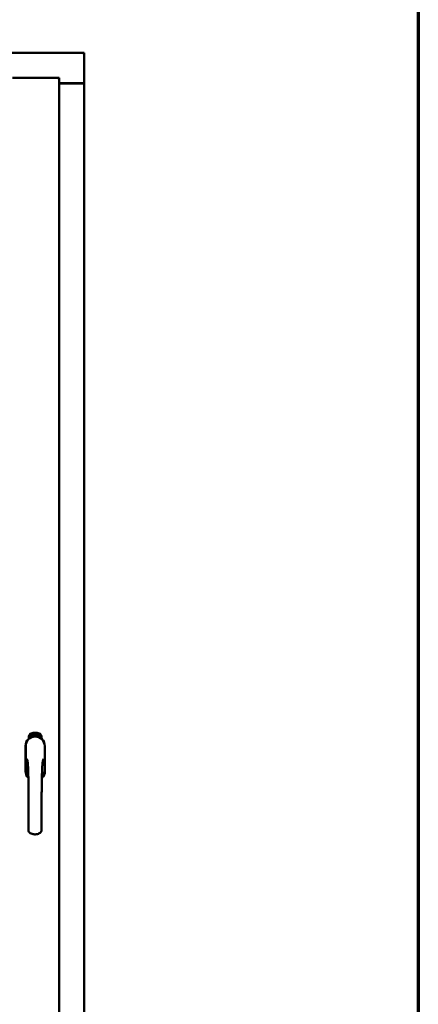
# Model space of a CAD drawing. Units: millimetres. Extents: x 13 to 821, y -287 to 287.
# Drawn here: x 806 to 821, y 201 to 237 of the extents above; entities that cross this region are included whole.
import ezdxf

# ---------------------------------------------------------------- set-up
doc = ezdxf.new("R2010")
doc.units = ezdxf.units.MM
doc.layers.add('Border (ISO)', color=8, linetype='Continuous', lineweight=70)
doc.layers.add('Visible (ISO)', color=7, linetype='Continuous', lineweight=50)

# ---------------------------------------------------------------- blocks, each defined once
blk = doc.blocks.new('Borders LEIAB A4 Border')
at = {"layer": 'Border (ISO)'}
blk.add_line((200, 287), (200, 10), dxfattribs=at)

msp = doc.modelspace()

# ---------------------------------------------------------------- linework, layer by layer
at = {"layer": 'Visible (ISO)'}
for p, q in [((808.232, 236.256), (783.607, 236.256)), ((808.232, 236.256), (808.182, 236.206)), ((808.232, 236.256), (808.232, 235.131)), ((807.307, 235.331), (805.582, 235.331)), ((807.257, 235.281), (807.307, 235.331)), ((807.307, 185.056), (807.307, 235.331)), ((807.307, 235.131), (808.215, 235.131)), ((808.182, 235.118), (807.307, 235.118)), ((808.215, 235.131), (808.232, 235.131)), ((808.226, 235.131), (808.232, 235.131)), ((808.232, 185.256), (808.232, 235.131)), ((806.189, 210.928), (806.189, 211.003)), ((806.239, 211.04), (806.241, 211.075)), ((806.267, 211.021), (806.239, 211.04)), ((806.241, 211.075), (806.272, 211.09)), ((806.247, 211.044), (806.249, 211.071)), ((806.269, 211.029), (806.247, 211.044)), ((806.249, 211.071), (806.256, 211.074)), ((806.256, 211.074), (806.264, 211.06)), ((806.263, 211.078), (806.271, 211.081)), ((806.27, 211.063), (806.263, 211.078)), ((806.264, 211.06), (806.27, 211.063)), ((806.299, 211.036), (806.267, 211.021)), ((806.276, 211.051), (806.269, 211.048)), ((806.269, 211.048), (806.277, 211.033)), ((806.277, 211.033), (806.269, 211.029)), ((806.271, 211.081), (806.293, 211.067)), ((806.272, 211.09), (806.301, 211.07)), ((806.283, 211.036), (806.276, 211.051)), ((806.291, 211.04), (806.283, 211.036)), ((806.293, 211.067), (806.291, 211.04)), ((806.301, 211.07), (806.299, 211.036)), ((806.307, 211.103), (806.31, 211.104)), ((806.322, 211.046), (806.307, 211.103)), ((806.31, 211.104), (806.318, 211.076)), ((806.318, 211.076), (806.324, 211.108)), ((806.322, 211.077), (806.321, 211.067)), ((806.321, 211.067), (806.326, 211.047)), ((806.34, 211.051), (806.322, 211.077)), ((806.326, 211.047), (806.322, 211.046)), ((806.329, 211.109), (806.324, 211.083)), ((806.324, 211.108), (806.329, 211.109)), ((806.324, 211.083), (806.345, 211.052)), ((806.342, 211.094), (806.338, 211.094)), ((806.345, 211.052), (806.34, 211.051)), ((806.364, 211.056), (806.346, 211.052)), ((806.349, 211.06), (806.363, 211.063)), ((806.363, 211.081), (806.374, 211.083)), ((806.364, 211.074), (806.363, 211.081)), ((806.363, 211.063), (806.364, 211.056)), ((806.375, 211.076), (806.364, 211.074)), ((806.373, 211.117), (806.392, 211.119)), ((806.374, 211.11), (806.373, 211.117)), ((806.388, 211.111), (806.374, 211.11)), ((806.374, 211.083), (806.375, 211.076)), ((806.387, 211.059), (806.383, 211.059)), ((806.392, 211.119), (806.392, 211.113)), ((806.417, 211.106), (806.413, 211.105)), ((806.42, 211.06), (806.429, 211.121)), ((806.422, 211.06), (806.42, 211.06)), ((806.432, 211.121), (806.422, 211.06)), ((806.429, 211.121), (806.432, 211.121)), ((806.45, 211.059), (806.431, 211.061)), ((806.438, 211.102), (806.435, 211.103)), ((806.437, 211.067), (806.451, 211.066)), ((806.451, 211.066), (806.45, 211.059)), ((806.472, 211.056), (806.491, 211.115)), ((806.475, 211.055), (806.472, 211.056)), ((806.477, 211.101), (806.473, 211.101)), ((806.494, 211.114), (806.475, 211.055)), ((806.491, 211.115), (806.494, 211.114)), ((806.494, 211.052), (806.504, 211.097)), ((806.497, 211.051), (806.494, 211.052)), ((806.495, 211.09), (806.497, 211.097)), ((806.51, 211.109), (806.497, 211.051)), ((806.508, 211.11), (806.51, 211.109)), ((806.508, 211.064), (806.51, 211.07)), ((806.52, 211.06), (806.508, 211.064)), ((806.51, 211.07), (806.533, 211.103)), ((806.529, 211.092), (806.513, 211.069)), ((806.513, 211.069), (806.522, 211.066)), ((806.516, 211.046), (806.52, 211.06)), ((806.519, 211.045), (806.516, 211.046)), ((806.523, 211.059), (806.519, 211.045)), ((806.522, 211.066), (806.529, 211.092)), ((806.523, 211.043), (806.551, 211.098)), ((806.527, 211.058), (806.523, 211.059)), ((806.526, 211.042), (806.523, 211.043)), ((806.536, 211.102), (806.525, 211.065)), ((806.525, 211.065), (806.529, 211.064)), ((806.554, 211.098), (806.526, 211.042)), ((806.529, 211.064), (806.527, 211.058)), ((806.533, 211.103), (806.536, 211.102)), ((806.541, 211.055), (806.544, 211.054)), ((806.551, 211.098), (806.554, 211.098)), ((806.555, 211.078), (806.552, 211.081)), ((806.552, 211.063), (806.555, 211.069)), ((806.56, 211.045), (806.563, 211.051)), ((806.571, 211.04), (806.56, 211.045)), ((806.563, 211.051), (806.591, 211.08)), ((806.565, 211.027), (806.571, 211.04)), ((806.568, 211.026), (806.565, 211.027)), ((806.585, 211.07), (806.566, 211.05)), ((806.566, 211.05), (806.574, 211.046)), ((806.574, 211.038), (806.568, 211.026)), ((806.574, 211.046), (806.585, 211.07)), ((806.578, 211.037), (806.574, 211.038)), ((806.594, 211.079), (806.577, 211.044)), ((806.577, 211.044), (806.58, 211.043)), ((806.58, 211.043), (806.578, 211.037)), ((806.591, 211.08), (806.594, 211.079)), ((806.651, 211.003), (806.651, 210.928)), ((806.062, 210.656), (806.062, 209.731)), ((806.062, 210.656), (806.062, 209.731)), ((806.069, 210.656), (806.069, 209.731)), ((806.771, 209.731), (806.771, 210.656)), ((806.777, 209.731), (806.777, 210.656)), ((806.777, 209.731), (806.777, 210.656))]:
    msp.add_line(p, q, dxfattribs=at)
for centre, radius, start, end in [((808.182, 235.168), 0.05, 270, 311.4096), ((806.42, 210.656), 0.357, 0, 180), ((806.42, 210.656), 0.358, 131.6314, 180), ((806.42, 210.656), 0.351, 0, 180), ((806.314, 211.003), 0.125, 111.2998, 180), ((806.267, 211.052), 0.0375, 133.9358, 313.9358), ((806.314, 211.003), 0.105, 111.2998, 133.9358), ((806.42, 210.731), 0.417, 68.7002, 111.2998), ((806.42, 210.731), 0.397, 68.7002, 111.2998), ((806.314, 211.003), 0.03, 111.2998, 133.9358), ((806.42, 210.731), 0.322, 68.7002, 111.2998), ((806.526, 211.003), 0.03, 46.0642, 68.7002), ((806.573, 211.052), 0.0375, 226.0642, 46.0642), ((806.526, 211.003), 0.105, 46.0642, 68.7002), ((806.526, 211.003), 0.125, 0, 68.7002), ((806.42, 210.656), 0.357, 0, 48.3686), ((806.42, 209.731), 0.357, 180, 225.1404), ((806.42, 209.731), 0.357, 180, 225.1404), ((806.42, 209.731), 0.351, 180, 224.0807), ((806.42, 209.731), 0.357, 313.7946, 0), ((806.42, 209.731), 0.358, 313.7946, 0), ((806.42, 209.731), 0.351, 314.8284, 0)]:
    msp.add_arc(centre, radius, start, end, dxfattribs=at)
for points, knots in [([(808.226, 235.131), (808.224, 235.131), (808.221, 235.131), (808.216, 235.134), (808.213, 235.135), (808.206, 235.139), (808.201, 235.143), (808.192, 235.149), (808.187, 235.153), (808.182, 235.156)], [0.5344454, 0.5344454, 0.5344454, 0.5344454, 0.5797861, 0.5797861, 0.6251268, 0.6251268, 0.6916556, 0.6916556, 0.7581844, 0.7581844, 0.7581844, 0.7581844]), ([(806.334, 210.996), (806.338, 210.998), (806.342, 210.999), (806.355, 211.002), (806.365, 211.005), (806.384, 211.007), (806.39, 211.008), (806.404, 211.009), (806.412, 211.01), (806.428, 211.01), (806.436, 211.009), (806.45, 211.008), (806.456, 211.007), (806.475, 211.005), (806.485, 211.002), (806.498, 210.999), (806.502, 210.998), (806.506, 210.996)], [-2.3257588, -2.3257588, -2.3257588, -2.3257588, -2.2306755, -2.2306755, -2.0336177, -2.0336177, -1.9350888, -1.9350888, -1.8365599, -1.8365599, -1.738031, -1.738031, -1.6395021, -1.6395021, -1.4424443, -1.4424443, -1.3473609, -1.3473609, -1.3473609, -1.3473609]), ([(806.338, 211.094), (806.338, 211.095), (806.338, 211.096), (806.337, 211.098), (806.337, 211.1), (806.337, 211.102), (806.337, 211.103), (806.338, 211.105), (806.338, 211.106), (806.338, 211.107), (806.339, 211.108), (806.339, 211.109), (806.34, 211.11), (806.34, 211.111), (806.341, 211.112), (806.342, 211.112), (806.343, 211.113), (806.343, 211.113), (806.344, 211.113)], [0, 0, 0, 0, 0.094864, 0.184212, 0.26828, 0.347164, 0.421088, 0.489789, 0.55454, 0.614795, 0.671435, 0.723727, 0.772605, 0.819452, 0.864239, 0.908478, 0.953583, 1, 1, 1, 1]), ([(806.345, 211.107), (806.345, 211.107), (806.344, 211.107), (806.344, 211.106), (806.343, 211.106), (806.343, 211.106), (806.342, 211.105), (806.342, 211.104), (806.342, 211.104), (806.341, 211.103), (806.341, 211.101), (806.341, 211.099), (806.341, 211.097), (806.342, 211.095), (806.342, 211.094)], [0, 0, 0, 0, 0.043312, 0.085096, 0.126987, 0.17005, 0.216599, 0.266265, 0.319717, 0.378043, 0.506678, 0.65191, 0.815823, 1, 1, 1, 1]), ([(806.344, 211.113), (806.344, 211.113), (806.345, 211.113), (806.346, 211.113), (806.347, 211.113), (806.348, 211.112), (806.348, 211.112), (806.349, 211.111), (806.35, 211.11), (806.351, 211.109), (806.352, 211.108), (806.353, 211.107), (806.353, 211.106), (806.354, 211.105), (806.354, 211.103), (806.355, 211.102), (806.355, 211.1), (806.356, 211.099), (806.356, 211.098)], [0, 0, 0, 0, 0.048667, 0.095835, 0.142757, 0.190454, 0.240494, 0.294168, 0.350997, 0.41294, 0.478381, 0.545086, 0.614361, 0.685472, 0.759742, 0.836877, 0.916526, 1, 1, 1, 1]), ([(806.352, 211.098), (806.352, 211.099), (806.352, 211.1), (806.351, 211.102), (806.35, 211.103), (806.349, 211.104), (806.349, 211.105), (806.348, 211.106), (806.348, 211.106), (806.347, 211.107), (806.347, 211.107), (806.346, 211.107), (806.345, 211.107), (806.345, 211.107), (806.345, 211.107)], [0, 0, 0, 0, 0.16454, 0.316954, 0.458511, 0.592686, 0.655717, 0.713191, 0.766314, 0.815899, 0.863454, 0.908856, 0.953356, 1, 1, 1, 1]), ([(806.345, 211.057), (806.345, 211.058), (806.345, 211.059), (806.345, 211.061), (806.345, 211.063), (806.346, 211.066), (806.346, 211.068), (806.347, 211.07), (806.348, 211.073), (806.348, 211.074), (806.349, 211.075)], [0, 0, 0, 0, 0.111129, 0.223095, 0.335632, 0.449541, 0.569929, 0.701847, 0.844972, 1, 1, 1, 1]), ([(806.346, 211.052), (806.345, 211.053), (806.345, 211.055), (806.345, 211.056), (806.345, 211.057)], [0, 0, 0, 0, 0.507475, 1, 1, 1, 1]), ([(806.349, 211.075), (806.349, 211.076), (806.349, 211.077), (806.35, 211.079), (806.35, 211.081), (806.351, 211.083), (806.351, 211.085), (806.352, 211.086), (806.352, 211.088), (806.352, 211.089), (806.353, 211.091), (806.353, 211.094), (806.352, 211.096), (806.352, 211.097), (806.352, 211.098)], [0, 0, 0, 0, 0.097206, 0.187999, 0.273388, 0.352405, 0.42595, 0.493316, 0.555334, 0.611256, 0.715334, 0.814205, 0.909009, 1, 1, 1, 1]), ([(806.352, 211.072), (806.352, 211.072), (806.352, 211.071), (806.351, 211.07), (806.351, 211.069), (806.351, 211.067), (806.35, 211.066), (806.35, 211.066), (806.35, 211.065), (806.35, 211.064), (806.349, 211.062), (806.349, 211.061), (806.349, 211.06)], [0, 0, 0, 0, 0.119148, 0.229066, 0.327966, 0.415851, 0.494801, 0.563376, 0.621212, 0.668731, 0.83573, 1, 1, 1, 1]), ([(806.356, 211.098), (806.356, 211.097), (806.356, 211.095), (806.356, 211.092), (806.356, 211.09), (806.356, 211.088), (806.356, 211.086), (806.356, 211.084), (806.355, 211.083), (806.355, 211.082), (806.355, 211.08), (806.354, 211.079), (806.354, 211.077), (806.353, 211.076), (806.353, 211.074), (806.352, 211.073), (806.352, 211.072)], [0, 0, 0, 0, 0.13384, 0.26677, 0.334341, 0.40484, 0.478553, 0.555091, 0.596436, 0.641726, 0.690864, 0.74453, 0.802183, 0.86383, 0.929912, 1, 1, 1, 1]), ([(806.383, 211.059), (806.383, 211.059), (806.383, 211.06), (806.383, 211.062), (806.383, 211.064), (806.383, 211.066), (806.383, 211.069), (806.383, 211.071), (806.383, 211.073), (806.383, 211.076), (806.383, 211.081), (806.383, 211.086), (806.384, 211.09), (806.384, 211.094), (806.385, 211.097), (806.385, 211.1), (806.386, 211.102), (806.386, 211.104), (806.387, 211.106), (806.387, 211.108), (806.388, 211.109), (806.388, 211.111), (806.388, 211.111)], [0, 0, 0, 0, 0.034021, 0.0698, 0.107354, 0.146709, 0.187858, 0.230588, 0.275358, 0.321719, 0.415641, 0.508375, 0.600027, 0.690416, 0.734645, 0.777353, 0.818367, 0.857874, 0.895663, 0.932018, 0.966738, 1, 1, 1, 1]), ([(806.392, 211.113), (806.392, 211.112), (806.392, 211.111), (806.391, 211.11), (806.391, 211.108), (806.39, 211.106), (806.39, 211.104), (806.389, 211.101), (806.389, 211.099), (806.388, 211.096), (806.388, 211.091), (806.387, 211.086), (806.387, 211.081), (806.386, 211.077), (806.386, 211.075)], [0, 0, 0, 0, 0.04499, 0.093285, 0.144437, 0.19856, 0.255982, 0.316413, 0.379811, 0.446615, 0.583492, 0.72103, 0.860033, 1, 1, 1, 1]), ([(806.386, 211.075), (806.386, 211.074), (806.386, 211.071), (806.386, 211.067), (806.386, 211.063), (806.387, 211.06), (806.387, 211.059)], [0, 0, 0, 0, 0.234839, 0.479064, 0.734309, 1, 1, 1, 1]), ([(806.399, 211.088), (806.399, 211.089), (806.399, 211.092), (806.399, 211.096), (806.399, 211.099), (806.399, 211.103), (806.399, 211.106), (806.4, 211.108), (806.4, 211.111), (806.401, 211.112), (806.401, 211.113)], [0, 0, 0, 0, 0.164282, 0.3167, 0.457835, 0.587875, 0.70695, 0.814806, 0.912407, 1, 1, 1, 1]), ([(806.41, 211.059), (806.409, 211.059), (806.409, 211.059), (806.408, 211.06), (806.407, 211.06), (806.406, 211.061), (806.405, 211.062), (806.404, 211.063), (806.403, 211.064), (806.402, 211.066), (806.402, 211.068), (806.401, 211.07), (806.4, 211.072), (806.4, 211.075), (806.4, 211.078), (806.399, 211.081), (806.399, 211.084), (806.399, 211.087), (806.399, 211.088)], [0, 0, 0, 0, 0.032631, 0.065196, 0.098733, 0.134802, 0.173862, 0.216955, 0.264573, 0.317251, 0.375875, 0.441957, 0.515248, 0.596326, 0.684946, 0.781987, 0.886865, 1, 1, 1, 1]), ([(806.401, 211.113), (806.401, 211.114), (806.402, 211.115), (806.402, 211.116), (806.403, 211.117), (806.404, 211.118), (806.405, 211.119), (806.406, 211.12), (806.407, 211.12), (806.408, 211.12), (806.408, 211.12)], [0, 0, 0, 0, 0.165373, 0.314407, 0.449107, 0.572599, 0.684738, 0.791251, 0.894476, 1, 1, 1, 1]), ([(806.405, 211.112), (806.405, 211.112), (806.404, 211.111), (806.404, 211.109), (806.403, 211.107), (806.403, 211.105), (806.403, 211.103), (806.402, 211.102), (806.402, 211.1), (806.402, 211.099), (806.402, 211.097), (806.402, 211.095), (806.402, 211.093), (806.402, 211.092), (806.402, 211.091)], [0, 0, 0, 0, 0.074495, 0.158643, 0.254811, 0.362384, 0.421819, 0.487175, 0.558454, 0.634613, 0.717381, 0.805661, 0.900043, 1, 1, 1, 1]), ([(806.402, 211.091), (806.402, 211.092), (806.403, 211.093), (806.404, 211.094), (806.404, 211.096), (806.405, 211.097), (806.406, 211.098), (806.407, 211.098), (806.408, 211.099), (806.409, 211.099), (806.409, 211.099)], [0, 0, 0, 0, 0.17789, 0.337292, 0.478305, 0.60388, 0.716019, 0.817666, 0.909985, 1, 1, 1, 1]), ([(806.408, 211.093), (806.408, 211.093), (806.408, 211.092), (806.407, 211.092), (806.407, 211.092), (806.406, 211.092), (806.406, 211.091), (806.405, 211.09), (806.405, 211.09), (806.404, 211.089), (806.404, 211.087), (806.403, 211.085), (806.403, 211.082), (806.403, 211.08), (806.403, 211.08)], [0, 0, 0, 0, 0.038202, 0.077164, 0.117129, 0.159311, 0.20569, 0.25609, 0.312709, 0.373825, 0.508185, 0.656561, 0.819935, 1, 1, 1, 1]), ([(806.403, 211.08), (806.403, 211.079), (806.403, 211.078), (806.403, 211.076), (806.404, 211.074), (806.404, 211.072), (806.405, 211.071), (806.405, 211.069), (806.406, 211.068), (806.406, 211.067), (806.407, 211.066), (806.408, 211.066), (806.409, 211.065), (806.409, 211.065), (806.409, 211.065)], [0, 0, 0, 0, 0.11283, 0.223979, 0.332937, 0.440297, 0.541019, 0.63238, 0.71331, 0.785883, 0.850134, 0.904792, 0.953935, 1, 1, 1, 1]), ([(806.408, 211.114), (806.408, 211.114), (806.407, 211.114), (806.407, 211.114), (806.406, 211.113), (806.405, 211.112), (806.405, 211.112)], [0, 0, 0, 0, 0.221879, 0.452217, 0.705934, 1, 1, 1, 1]), ([(806.408, 211.12), (806.408, 211.12), (806.409, 211.12), (806.41, 211.12), (806.411, 211.12), (806.411, 211.119), (806.412, 211.119), (806.413, 211.118), (806.413, 211.117), (806.414, 211.116), (806.414, 211.115), (806.415, 211.114), (806.415, 211.113), (806.416, 211.112), (806.416, 211.11), (806.416, 211.109), (806.417, 211.107), (806.417, 211.106), (806.417, 211.106)], [0, 0, 0, 0, 0.045065, 0.089089, 0.13285, 0.177849, 0.225749, 0.276043, 0.330358, 0.388814, 0.450994, 0.516984, 0.586948, 0.660634, 0.738498, 0.821037, 0.908055, 1, 1, 1, 1]), ([(806.412, 211.111), (806.412, 211.111), (806.411, 211.112), (806.411, 211.112), (806.411, 211.113), (806.41, 211.113), (806.41, 211.114), (806.409, 211.114), (806.409, 211.114), (806.408, 211.114), (806.408, 211.114)], [0, 0, 0, 0, 0.164138, 0.314104, 0.44947, 0.574079, 0.686599, 0.793489, 0.895955, 1, 1, 1, 1]), ([(806.414, 211.079), (806.414, 211.08), (806.414, 211.081), (806.414, 211.082), (806.414, 211.084), (806.414, 211.085), (806.414, 211.086), (806.413, 211.087), (806.413, 211.088), (806.413, 211.089), (806.412, 211.09), (806.412, 211.091), (806.411, 211.091), (806.411, 211.092), (806.41, 211.092), (806.41, 211.092), (806.409, 211.093), (806.409, 211.093), (806.408, 211.093)], [0, 0, 0, 0, 0.09666, 0.188129, 0.274544, 0.355938, 0.432763, 0.50491, 0.573078, 0.637075, 0.696504, 0.750709, 0.79908, 0.844415, 0.885359, 0.924417, 0.962082, 1, 1, 1, 1]), ([(806.409, 211.099), (806.409, 211.099), (806.41, 211.099), (806.411, 211.099), (806.412, 211.098), (806.412, 211.098), (806.413, 211.097), (806.414, 211.096), (806.414, 211.095), (806.415, 211.094), (806.416, 211.092), (806.416, 211.091), (806.417, 211.089), (806.417, 211.088), (806.418, 211.086), (806.418, 211.084), (806.418, 211.082), (806.418, 211.081), (806.418, 211.08)], [0, 0, 0, 0, 0.03819, 0.07606, 0.116056, 0.158192, 0.204588, 0.255743, 0.311955, 0.373992, 0.440294, 0.509781, 0.582106, 0.65834, 0.737947, 0.821238, 0.908334, 1, 1, 1, 1]), ([(806.409, 211.065), (806.41, 211.065), (806.41, 211.065), (806.411, 211.066), (806.411, 211.066), (806.412, 211.066), (806.412, 211.067), (806.412, 211.068), (806.413, 211.068), (806.413, 211.069), (806.414, 211.07), (806.414, 211.071), (806.414, 211.072), (806.414, 211.074), (806.414, 211.075), (806.414, 211.076), (806.414, 211.078), (806.414, 211.079), (806.414, 211.079)], [0, 0, 0, 0, 0.034858, 0.069333, 0.10606, 0.145942, 0.189627, 0.239021, 0.293128, 0.353709, 0.419065, 0.488329, 0.562014, 0.640226, 0.722546, 0.809869, 0.902305, 1, 1, 1, 1]), ([(806.418, 211.08), (806.418, 211.079), (806.418, 211.077), (806.418, 211.075), (806.418, 211.072), (806.417, 211.07), (806.417, 211.067), (806.416, 211.065), (806.415, 211.064), (806.414, 211.062), (806.413, 211.061), (806.412, 211.06), (806.411, 211.06), (806.41, 211.059), (806.41, 211.059)], [0, 0, 0, 0, 0.114483, 0.225102, 0.3327, 0.436752, 0.5346, 0.622655, 0.701601, 0.773034, 0.836804, 0.893896, 0.947397, 1, 1, 1, 1]), ([(806.413, 211.105), (806.413, 211.106), (806.413, 211.107), (806.413, 211.109), (806.412, 211.11), (806.412, 211.111), (806.412, 211.111)], [0, 0, 0, 0, 0.315555, 0.586032, 0.814638, 1, 1, 1, 1]), ([(806.431, 211.061), (806.431, 211.061), (806.431, 211.063), (806.432, 211.065), (806.432, 211.066)], [0, 0, 0, 0, 0.508422, 1, 1, 1, 1]), ([(806.432, 211.066), (806.432, 211.066), (806.432, 211.068), (806.433, 211.07), (806.434, 211.071), (806.435, 211.073), (806.436, 211.075), (806.437, 211.077), (806.438, 211.08), (806.439, 211.081), (806.44, 211.082)], [0, 0, 0, 0, 0.111027, 0.22272, 0.335591, 0.448949, 0.569545, 0.701133, 0.844457, 1, 1, 1, 1]), ([(806.435, 211.103), (806.435, 211.104), (806.435, 211.105), (806.435, 211.107), (806.436, 211.109), (806.436, 211.11), (806.436, 211.112), (806.437, 211.113), (806.438, 211.114), (806.438, 211.116), (806.439, 211.117), (806.44, 211.117), (806.44, 211.118), (806.441, 211.119), (806.442, 211.119), (806.443, 211.119), (806.444, 211.12), (806.445, 211.12), (806.445, 211.12)], [0, 0, 0, 0, 0.095077, 0.184473, 0.268347, 0.347289, 0.421094, 0.490038, 0.554222, 0.614744, 0.670818, 0.723443, 0.772452, 0.819062, 0.864003, 0.908499, 0.953662, 1, 1, 1, 1]), ([(806.443, 211.078), (806.443, 211.078), (806.442, 211.077), (806.441, 211.076), (806.441, 211.075), (806.44, 211.074), (806.439, 211.073), (806.439, 211.072), (806.439, 211.072), (806.438, 211.071), (806.437, 211.069), (806.437, 211.068), (806.437, 211.067)], [0, 0, 0, 0, 0.119535, 0.228892, 0.328347, 0.416326, 0.494928, 0.563358, 0.621137, 0.668758, 0.83626, 1, 1, 1, 1]), ([(806.445, 211.114), (806.444, 211.114), (806.444, 211.114), (806.443, 211.113), (806.443, 211.113), (806.442, 211.113), (806.442, 211.113), (806.441, 211.112), (806.441, 211.111), (806.44, 211.111), (806.44, 211.11), (806.439, 211.109), (806.439, 211.108), (806.439, 211.107), (806.439, 211.106), (806.438, 211.105), (806.438, 211.103), (806.438, 211.102), (806.438, 211.102)], [0, 0, 0, 0, 0.043269, 0.084716, 0.12708, 0.170317, 0.217091, 0.265921, 0.319334, 0.377979, 0.440485, 0.507233, 0.577476, 0.652559, 0.731698, 0.815951, 0.905623, 1, 1, 1, 1]), ([(806.44, 211.082), (806.44, 211.083), (806.441, 211.084), (806.442, 211.086), (806.443, 211.087), (806.444, 211.089), (806.445, 211.09), (806.446, 211.092), (806.446, 211.093), (806.447, 211.095), (806.448, 211.096), (806.449, 211.099), (806.449, 211.101), (806.449, 211.102), (806.449, 211.103)], [0, 0, 0, 0, 0.096981, 0.187919, 0.273119, 0.352334, 0.425866, 0.49329, 0.55533, 0.611144, 0.715257, 0.814539, 0.909, 1, 1, 1, 1]), ([(806.453, 211.103), (806.453, 211.102), (806.453, 211.101), (806.452, 211.099), (806.452, 211.097), (806.452, 211.096), (806.451, 211.094), (806.451, 211.092), (806.45, 211.09), (806.449, 211.089), (806.448, 211.087), (806.448, 211.086), (806.447, 211.085), (806.446, 211.084), (806.446, 211.083), (806.445, 211.081), (806.444, 211.08), (806.443, 211.079), (806.443, 211.078)], [0, 0, 0, 0, 0.067298, 0.133601, 0.200496, 0.266743, 0.334383, 0.404896, 0.478174, 0.554963, 0.596293, 0.641302, 0.690801, 0.744248, 0.801967, 0.864051, 0.929643, 1, 1, 1, 1]), ([(806.445, 211.12), (806.445, 211.12), (806.446, 211.119), (806.447, 211.119), (806.448, 211.119), (806.449, 211.118), (806.449, 211.117), (806.45, 211.117), (806.451, 211.116), (806.451, 211.114), (806.452, 211.113), (806.452, 211.112), (806.452, 211.11), (806.453, 211.109), (806.453, 211.107), (806.453, 211.106), (806.453, 211.104), (806.453, 211.103), (806.453, 211.103)], [0, 0, 0, 0, 0.048722, 0.096134, 0.142644, 0.190527, 0.240652, 0.294003, 0.351095, 0.41294, 0.478218, 0.545108, 0.614302, 0.68565, 0.759879, 0.836675, 0.916848, 1, 1, 1, 1]), ([(806.449, 211.103), (806.449, 211.104), (806.449, 211.105), (806.449, 211.107), (806.449, 211.109), (806.448, 211.11), (806.448, 211.111), (806.448, 211.112), (806.447, 211.112), (806.447, 211.113), (806.446, 211.113), (806.446, 211.113), (806.445, 211.114), (806.445, 211.114), (806.445, 211.114)], [0, 0, 0, 0, 0.164147, 0.316485, 0.457982, 0.592492, 0.654938, 0.713328, 0.766521, 0.815871, 0.863027, 0.908581, 0.953318, 1, 1, 1, 1]), ([(806.462, 211.057), (806.462, 211.057), (806.461, 211.057), (806.46, 211.057), (806.459, 211.058), (806.459, 211.059), (806.458, 211.06), (806.457, 211.061), (806.457, 211.063), (806.456, 211.064), (806.456, 211.066), (806.455, 211.068), (806.455, 211.071), (806.455, 211.074), (806.455, 211.076), (806.455, 211.08), (806.456, 211.083), (806.456, 211.085), (806.456, 211.087)], [0, 0, 0, 0, 0.03299, 0.065876, 0.099661, 0.1356, 0.174867, 0.218046, 0.265769, 0.31826, 0.377062, 0.442721, 0.516039, 0.596842, 0.685335, 0.782021, 0.887003, 1, 1, 1, 1]), ([(806.456, 211.087), (806.456, 211.088), (806.457, 211.091), (806.457, 211.095), (806.458, 211.098), (806.459, 211.101), (806.46, 211.104), (806.461, 211.107), (806.461, 211.109), (806.462, 211.11), (806.462, 211.111)], [0, 0, 0, 0, 0.164255, 0.31662, 0.457751, 0.587802, 0.706512, 0.8146, 0.912228, 1, 1, 1, 1]), ([(806.466, 211.09), (806.466, 211.09), (806.466, 211.09), (806.465, 211.09), (806.465, 211.089), (806.464, 211.089), (806.464, 211.089), (806.463, 211.088), (806.463, 211.087), (806.462, 211.087), (806.461, 211.086), (806.461, 211.085), (806.461, 211.084), (806.46, 211.083), (806.46, 211.082), (806.46, 211.08), (806.459, 211.079), (806.459, 211.078), (806.459, 211.078)], [0, 0, 0, 0, 0.038718, 0.077916, 0.117376, 0.159782, 0.206524, 0.257329, 0.313434, 0.374752, 0.440561, 0.509412, 0.581257, 0.65641, 0.736119, 0.8198, 0.907439, 1, 1, 1, 1]), ([(806.459, 211.078), (806.459, 211.077), (806.459, 211.076), (806.459, 211.074), (806.459, 211.072), (806.459, 211.07), (806.459, 211.069), (806.459, 211.067), (806.46, 211.066), (806.46, 211.065), (806.461, 211.064), (806.462, 211.063), (806.462, 211.063), (806.463, 211.063), (806.463, 211.063)], [0, 0, 0, 0, 0.112474, 0.22301, 0.331979, 0.439691, 0.540789, 0.631405, 0.712496, 0.785271, 0.849548, 0.905024, 0.953998, 1, 1, 1, 1]), ([(806.466, 211.109), (806.466, 211.109), (806.465, 211.108), (806.464, 211.107), (806.464, 211.105), (806.463, 211.103), (806.462, 211.101), (806.462, 211.1), (806.462, 211.098), (806.461, 211.097), (806.461, 211.095), (806.461, 211.093), (806.46, 211.091), (806.46, 211.09), (806.46, 211.089)], [0, 0, 0, 0, 0.074208, 0.159091, 0.25503, 0.362428, 0.421806, 0.486892, 0.557887, 0.634584, 0.717158, 0.805644, 0.899609, 1, 1, 1, 1]), ([(806.46, 211.089), (806.46, 211.09), (806.461, 211.091), (806.462, 211.092), (806.463, 211.094), (806.464, 211.095), (806.465, 211.095), (806.466, 211.096), (806.467, 211.096), (806.468, 211.096), (806.468, 211.096)], [0, 0, 0, 0, 0.176927, 0.335928, 0.476687, 0.602219, 0.71521, 0.817071, 0.910192, 1, 1, 1, 1]), ([(806.462, 211.111), (806.463, 211.112), (806.463, 211.113), (806.464, 211.114), (806.465, 211.115), (806.466, 211.116), (806.467, 211.116), (806.468, 211.117), (806.469, 211.117), (806.47, 211.117), (806.471, 211.117)], [0, 0, 0, 0, 0.164252, 0.313416, 0.448211, 0.571275, 0.684599, 0.791123, 0.894537, 1, 1, 1, 1]), ([(806.474, 211.076), (806.474, 211.075), (806.474, 211.073), (806.473, 211.07), (806.472, 211.068), (806.472, 211.066), (806.471, 211.064), (806.47, 211.062), (806.469, 211.06), (806.467, 211.059), (806.466, 211.058), (806.465, 211.057), (806.464, 211.057), (806.463, 211.057), (806.462, 211.057)], [0, 0, 0, 0, 0.114209, 0.224602, 0.331825, 0.436066, 0.533377, 0.621183, 0.700555, 0.772012, 0.835892, 0.893529, 0.947064, 1, 1, 1, 1]), ([(806.463, 211.063), (806.463, 211.063), (806.464, 211.063), (806.464, 211.063), (806.465, 211.063), (806.465, 211.063), (806.466, 211.064), (806.466, 211.064), (806.467, 211.065), (806.467, 211.066), (806.468, 211.067), (806.468, 211.068), (806.469, 211.069), (806.469, 211.07), (806.47, 211.071), (806.47, 211.073), (806.47, 211.074), (806.47, 211.075), (806.47, 211.076)], [0, 0, 0, 0, 0.034549, 0.069745, 0.106836, 0.147035, 0.19069, 0.240095, 0.294164, 0.354577, 0.419779, 0.489008, 0.56292, 0.640331, 0.72285, 0.810486, 0.902833, 1, 1, 1, 1]), ([(806.47, 211.111), (806.469, 211.111), (806.469, 211.111), (806.468, 211.111), (806.467, 211.11), (806.467, 211.11), (806.466, 211.109)], [0, 0, 0, 0, 0.224368, 0.453653, 0.708009, 1, 1, 1, 1]), ([(806.47, 211.076), (806.47, 211.076), (806.471, 211.077), (806.471, 211.079), (806.471, 211.08), (806.471, 211.081), (806.471, 211.082), (806.47, 211.084), (806.47, 211.085), (806.47, 211.086), (806.47, 211.086), (806.469, 211.087), (806.469, 211.088), (806.469, 211.088), (806.468, 211.089), (806.468, 211.089), (806.467, 211.09), (806.467, 211.09), (806.466, 211.09)], [0, 0, 0, 0, 0.096344, 0.187712, 0.273467, 0.354537, 0.431111, 0.503414, 0.57171, 0.635567, 0.695141, 0.749075, 0.798872, 0.843498, 0.884989, 0.923961, 0.96198, 1, 1, 1, 1]), ([(806.468, 211.096), (806.468, 211.096), (806.469, 211.096), (806.47, 211.095), (806.47, 211.095), (806.471, 211.094), (806.472, 211.093), (806.472, 211.092), (806.473, 211.091), (806.473, 211.09), (806.474, 211.088), (806.474, 211.087), (806.474, 211.085), (806.474, 211.083), (806.474, 211.082), (806.474, 211.08), (806.474, 211.078), (806.474, 211.076), (806.474, 211.076)], [0, 0, 0, 0, 0.038462, 0.076774, 0.116648, 0.159247, 0.205647, 0.256774, 0.313062, 0.375237, 0.441516, 0.510541, 0.583038, 0.658832, 0.738129, 0.821125, 0.908552, 1, 1, 1, 1]), ([(806.473, 211.107), (806.473, 211.108), (806.472, 211.108), (806.472, 211.109), (806.472, 211.109), (806.471, 211.11), (806.471, 211.11), (806.471, 211.111), (806.47, 211.111), (806.47, 211.111), (806.47, 211.111)], [0, 0, 0, 0, 0.163668, 0.311259, 0.448288, 0.571989, 0.686018, 0.791498, 0.896096, 1, 1, 1, 1]), ([(806.471, 211.117), (806.471, 211.117), (806.471, 211.117), (806.472, 211.116), (806.473, 211.116), (806.474, 211.116), (806.474, 211.115), (806.475, 211.114), (806.475, 211.113), (806.476, 211.112), (806.476, 211.111), (806.476, 211.11), (806.477, 211.109), (806.477, 211.107), (806.477, 211.106), (806.477, 211.104), (806.477, 211.103), (806.477, 211.102), (806.477, 211.101)], [0, 0, 0, 0, 0.045258, 0.089816, 0.133885, 0.179293, 0.226791, 0.277117, 0.331697, 0.390076, 0.452959, 0.518424, 0.588228, 0.661891, 0.739739, 0.821918, 0.908622, 1, 1, 1, 1]), ([(806.473, 211.101), (806.473, 211.102), (806.473, 211.103), (806.473, 211.105), (806.473, 211.106), (806.473, 211.107), (806.473, 211.107)], [0, 0, 0, 0, 0.31499, 0.587173, 0.813917, 1, 1, 1, 1]), ([(806.504, 211.097), (806.504, 211.097), (806.503, 211.096), (806.502, 211.095), (806.501, 211.094), (806.5, 211.093), (806.498, 211.092), (806.497, 211.092), (806.496, 211.091), (806.495, 211.091), (806.495, 211.09)], [0, 0, 0, 0, 0.126049, 0.256368, 0.392885, 0.532996, 0.670058, 0.792265, 0.902894, 1, 1, 1, 1]), ([(806.497, 211.097), (806.497, 211.098), (806.498, 211.098), (806.5, 211.1), (806.502, 211.101), (806.503, 211.103), (806.505, 211.105), (806.506, 211.106), (806.507, 211.108), (806.508, 211.109), (806.508, 211.11)], [0, 0, 0, 0, 0.121056, 0.244568, 0.372172, 0.504149, 0.635615, 0.762034, 0.883497, 1, 1, 1, 1]), ([(806.543, 211.036), (806.543, 211.036), (806.542, 211.036), (806.541, 211.037), (806.541, 211.037), (806.54, 211.038), (806.54, 211.039), (806.539, 211.04), (806.539, 211.041), (806.539, 211.042), (806.539, 211.044), (806.539, 211.045), (806.539, 211.047), (806.539, 211.048), (806.539, 211.05), (806.54, 211.051), (806.54, 211.053), (806.541, 211.054), (806.541, 211.055)], [0, 0, 0, 0, 0.044136, 0.088143, 0.132477, 0.177897, 0.22619, 0.278715, 0.334896, 0.395897, 0.461044, 0.528387, 0.598786, 0.672021, 0.748664, 0.828644, 0.912614, 1, 1, 1, 1]), ([(806.544, 211.054), (806.544, 211.054), (806.544, 211.053), (806.544, 211.051), (806.543, 211.05), (806.543, 211.049), (806.543, 211.048), (806.543, 211.047), (806.543, 211.046), (806.543, 211.045), (806.543, 211.044), (806.544, 211.043), (806.544, 211.042), (806.545, 211.041), (806.545, 211.041)], [0, 0, 0, 0, 0.107736, 0.208508, 0.302201, 0.388269, 0.466698, 0.538648, 0.603456, 0.662295, 0.764124, 0.850439, 0.926659, 1, 1, 1, 1]), ([(806.559, 211.049), (806.559, 211.049), (806.558, 211.048), (806.557, 211.046), (806.556, 211.044), (806.556, 211.043), (806.555, 211.041), (806.554, 211.04), (806.553, 211.039), (806.551, 211.038), (806.55, 211.037), (806.549, 211.036), (806.548, 211.036), (806.547, 211.035), (806.546, 211.035), (806.545, 211.035), (806.544, 211.035), (806.543, 211.036), (806.543, 211.036)], [0, 0, 0, 0, 0.083697, 0.163969, 0.241729, 0.31666, 0.389106, 0.459804, 0.528352, 0.595383, 0.659009, 0.717111, 0.770312, 0.819781, 0.866543, 0.911311, 0.955381, 1, 1, 1, 1]), ([(806.545, 211.041), (806.545, 211.041), (806.546, 211.041), (806.546, 211.041), (806.547, 211.041), (806.548, 211.041), (806.548, 211.041), (806.549, 211.042), (806.55, 211.042), (806.551, 211.043), (806.552, 211.044), (806.553, 211.046), (806.554, 211.048), (806.555, 211.05), (806.555, 211.05)], [0, 0, 0, 0, 0.040638, 0.081243, 0.123387, 0.167684, 0.215552, 0.268375, 0.325771, 0.389405, 0.526583, 0.672203, 0.829664, 1, 1, 1, 1]), ([(806.552, 211.081), (806.552, 211.081), (806.553, 211.082), (806.554, 211.084), (806.554, 211.085), (806.555, 211.087), (806.556, 211.088), (806.557, 211.089), (806.558, 211.09), (806.559, 211.09), (806.56, 211.091), (806.561, 211.092), (806.562, 211.092), (806.562, 211.092), (806.563, 211.092), (806.564, 211.092), (806.565, 211.092), (806.565, 211.092), (806.566, 211.092)], [0, 0, 0, 0, 0.093355, 0.182076, 0.265425, 0.344774, 0.419084, 0.489032, 0.555255, 0.617635, 0.676092, 0.729343, 0.779696, 0.826605, 0.870521, 0.91389, 0.956468, 1, 1, 1, 1]), ([(806.555, 211.063), (806.554, 211.063), (806.554, 211.063), (806.553, 211.064), (806.553, 211.064), (806.552, 211.063), (806.552, 211.063)], [0, 0, 0, 0, 0.202121, 0.433631, 0.695714, 1, 1, 1, 1]), ([(806.564, 211.086), (806.563, 211.086), (806.563, 211.087), (806.561, 211.086), (806.56, 211.086), (806.559, 211.085), (806.558, 211.084), (806.557, 211.082), (806.556, 211.081), (806.555, 211.079), (806.555, 211.078)], [0, 0, 0, 0, 0.077738, 0.158037, 0.248216, 0.356152, 0.483353, 0.631759, 0.803861, 1, 1, 1, 1]), ([(806.555, 211.069), (806.556, 211.069), (806.556, 211.069), (806.557, 211.069), (806.559, 211.069), (806.56, 211.07), (806.561, 211.07), (806.561, 211.071), (806.562, 211.071), (806.562, 211.072), (806.563, 211.073), (806.563, 211.074), (806.564, 211.075), (806.564, 211.076), (806.564, 211.076)], [0, 0, 0, 0, 0.086583, 0.175377, 0.273451, 0.383688, 0.444733, 0.508967, 0.577135, 0.651185, 0.728983, 0.81356, 0.903522, 1, 1, 1, 1]), ([(806.555, 211.069), (806.555, 211.069), (806.555, 211.069), (806.555, 211.069), (806.555, 211.069)], [0, 0, 0, 0, 0.569542, 1, 1, 1, 1]), ([(806.555, 211.05), (806.556, 211.051), (806.556, 211.053), (806.557, 211.055), (806.557, 211.057), (806.557, 211.058), (806.557, 211.06), (806.557, 211.06), (806.557, 211.061), (806.556, 211.062), (806.556, 211.062), (806.556, 211.063), (806.555, 211.063), (806.555, 211.063), (806.555, 211.063)], [0, 0, 0, 0, 0.172042, 0.330253, 0.474469, 0.608719, 0.670971, 0.727171, 0.779431, 0.827576, 0.872209, 0.915451, 0.957275, 1, 1, 1, 1]), ([(806.568, 211.074), (806.567, 211.074), (806.567, 211.073), (806.566, 211.071), (806.565, 211.07), (806.564, 211.068), (806.563, 211.067), (806.562, 211.066), (806.561, 211.065), (806.56, 211.065), (806.559, 211.065)], [0, 0, 0, 0, 0.144602, 0.283301, 0.416803, 0.546913, 0.670041, 0.784776, 0.894881, 1, 1, 1, 1]), ([(806.559, 211.065), (806.56, 211.064), (806.56, 211.064), (806.561, 211.062), (806.561, 211.061), (806.561, 211.059), (806.561, 211.056), (806.561, 211.054), (806.56, 211.052), (806.559, 211.05), (806.559, 211.049)], [0, 0, 0, 0, 0.086786, 0.180761, 0.28422, 0.40231, 0.532749, 0.674821, 0.830771, 1, 1, 1, 1]), ([(806.564, 211.076), (806.565, 211.077), (806.565, 211.078), (806.565, 211.079), (806.566, 211.081), (806.566, 211.083), (806.565, 211.084), (806.565, 211.085), (806.564, 211.086), (806.564, 211.086), (806.564, 211.086)], [0, 0, 0, 0, 0.168985, 0.325291, 0.468603, 0.60216, 0.721354, 0.821739, 0.911462, 1, 1, 1, 1]), ([(806.566, 211.092), (806.566, 211.092), (806.567, 211.091), (806.568, 211.091), (806.568, 211.09), (806.569, 211.088), (806.569, 211.087), (806.57, 211.085), (806.57, 211.084), (806.57, 211.082), (806.569, 211.08), (806.569, 211.078), (806.568, 211.076), (806.568, 211.075), (806.568, 211.074)], [0, 0, 0, 0, 0.060048, 0.120918, 0.185641, 0.256592, 0.333344, 0.413954, 0.501188, 0.595406, 0.693565, 0.793672, 0.895647, 1, 1, 1, 1]), ([(806.109, 210.185), (806.111, 210.182), (806.113, 210.179), (806.118, 210.169), (806.122, 210.16), (806.127, 210.145), (806.128, 210.142), (806.13, 210.134), (806.131, 210.129), (806.133, 210.118), (806.135, 210.111), (806.137, 210.097), (806.138, 210.089), (806.141, 210.073), (806.142, 210.065), (806.143, 210.053), (806.144, 210.049), (806.145, 210.038), (806.146, 210.03), (806.148, 210.008), (806.149, 209.993), (806.151, 209.964), (806.152, 209.951), (806.155, 209.903), (806.157, 209.86), (806.159, 209.807)], [0.300663, 0.300663, 0.300663, 0.300663, 0.597671, 0.597671, 1.195071, 1.195071, 1.366869, 1.366869, 1.561857, 1.561857, 1.783665, 1.783665, 2.007489, 2.007489, 2.204476, 2.204476, 2.291347, 2.291347, 2.453923, 2.453923, 2.73587, 2.73587, 2.947252, 2.947252, 3.515019, 3.515019, 3.515019, 3.515019]), ([(806.678, 209.805), (806.68, 209.858), (806.683, 209.901), (806.686, 209.95), (806.687, 209.963), (806.689, 209.991), (806.691, 210.006), (806.693, 210.029), (806.694, 210.036), (806.695, 210.048), (806.696, 210.052), (806.697, 210.064), (806.698, 210.072), (806.701, 210.088), (806.702, 210.096), (806.705, 210.11), (806.706, 210.116), (806.708, 210.127), (806.71, 210.132), (806.712, 210.14), (806.713, 210.144), (806.718, 210.158), (806.721, 210.167), (806.727, 210.177), (806.729, 210.18), (806.731, 210.183)], [0, 0, 0, 0, 0.728132, 0.728132, 0.999171, 0.999171, 1.360719, 1.360719, 1.56924, 1.56924, 1.680663, 1.680663, 1.933243, 1.933243, 2.220241, 2.220241, 2.50363, 2.50363, 2.752737, 2.752737, 2.972145, 2.972145, 3.735105, 3.735105, 4.113645, 4.113645, 4.113645, 4.113645]), ([(806.159, 209.807), (806.159, 209.806), (806.159, 209.806), (806.159, 209.805), (806.159, 209.804), (806.16, 209.803), (806.16, 209.802), (806.16, 209.799), (806.16, 209.797), (806.16, 209.791), (806.16, 209.787), (806.161, 209.775), (806.161, 209.767), (806.162, 209.743), (806.162, 209.727), (806.163, 209.679), (806.164, 209.645), (806.166, 209.59), (806.166, 209.567), (806.167, 209.539), (806.167, 209.533), (806.168, 209.478), (806.169, 209.429), (806.17, 209.356), (806.17, 209.331), (806.17, 209.281), (806.171, 209.257), (806.171, 209.232)], [-2.417326, -2.417326, -2.417326, -2.417326, -2.410996, -2.410996, -2.404419, -2.404419, -2.391264, -2.391264, -2.364954, -2.364954, -2.312326, -2.312326, -2.207052, -2.207052, -1.996269, -1.996269, -1.574844, -1.574844, -1.291912, -1.291912, -1.216168, -1.216168, -0.608055, -0.608055, -0.303677, -0.303677, -0.000001, -0.000001, -0.000001, -0.000001]), ([(806.663, 209.23), (806.663, 209.255), (806.663, 209.28), (806.664, 209.329), (806.665, 209.354), (806.666, 209.428), (806.667, 209.477), (806.669, 209.531), (806.669, 209.537), (806.67, 209.566), (806.67, 209.588), (806.672, 209.644), (806.673, 209.677), (806.675, 209.726), (806.675, 209.742), (806.676, 209.766), (806.677, 209.774), (806.677, 209.785), (806.677, 209.789), (806.677, 209.795), (806.678, 209.797), (806.678, 209.8), (806.678, 209.801), (806.678, 209.803), (806.678, 209.803), (806.678, 209.804), (806.678, 209.804), (806.678, 209.805)], [-5.146409, -5.146409, -5.146409, -5.146409, -4.499748, -4.499748, -3.851588, -3.851588, -2.556636, -2.556636, -2.395418, -2.395418, -1.793204, -1.793204, -0.896212, -0.896212, -0.447567, -0.447567, -0.223493, -0.223493, -0.111476, -0.111476, -0.055473, -0.055473, -0.027473, -0.027473, -0.013474, -0.013474, -0.000002, -0.000002, -0.000002, -0.000002]), ([(806.703, 210.099), (806.703, 210.099), (806.703, 210.099), (806.702, 210.098), (806.702, 210.097), (806.702, 210.095)], [3.6160957, 3.6160957, 3.6160957, 3.6160957, 3.6703614, 3.6703614, 3.7644484, 3.7644484, 3.7644484, 3.7644484]), ([(806.171, 209.232), (806.171, 209.23), (806.171, 209.229), (806.171, 209.226), (806.171, 209.224), (806.171, 209.22), (806.171, 209.217), (806.171, 209.208), (806.171, 209.202), (806.171, 209.184), (806.171, 209.172), (806.172, 209.137), (806.172, 209.113), (806.172, 209.042), (806.172, 208.993), (806.172, 208.933), (806.172, 208.921), (806.172, 208.862), (806.172, 208.825), (806.172, 208.762), (806.172, 208.741), (806.172, 208.709), (806.172, 208.699), (806.172, 208.683), (806.172, 208.678), (806.172, 208.67), (806.172, 208.667), (806.172, 208.662), (806.172, 208.661), (806.172, 208.657)], [-3.850237, -3.850237, -3.850237, -3.850237, -3.821575, -3.821575, -3.792906, -3.792906, -3.735561, -3.735561, -3.62085, -3.62085, -3.391354, -3.391354, -2.932882, -2.932882, -2.022931, -2.022931, -1.795683, -1.795683, -0.897682, -0.897682, -0.448484, -0.448484, -0.223333, -0.223333, -0.110633, -0.110633, -0.05426, -0.05426, -0.00001, -0.00001, -0.00001, -0.00001]), ([(806.658, 208.655), (806.658, 208.66), (806.658, 208.66), (806.658, 208.666), (806.658, 208.668), (806.658, 208.676), (806.658, 208.681), (806.658, 208.697), (806.658, 208.708), (806.658, 208.739), (806.658, 208.76), (806.659, 208.824), (806.659, 208.86), (806.659, 208.919), (806.659, 208.931), (806.66, 208.991), (806.66, 209.04), (806.661, 209.111), (806.661, 209.135), (806.662, 209.171), (806.662, 209.183), (806.662, 209.2), (806.662, 209.206), (806.662, 209.215), (806.662, 209.218), (806.663, 209.223), (806.663, 209.224), (806.663, 209.227), (806.663, 209.229), (806.663, 209.23)], [-2.417813, -2.417813, -2.417813, -2.417813, -2.383692, -2.383692, -2.348237, -2.348237, -2.277353, -2.277353, -2.135743, -2.135743, -1.853219, -1.853219, -1.289664, -1.289664, -1.147054, -1.147054, -0.575855, -0.575855, -0.288059, -0.288059, -0.143997, -0.143997, -0.071989, -0.071989, -0.035992, -0.035992, -0.017995, -0.017995, -0.000003, -0.000003, -0.000003, -0.000003]), ([(806.172, 208.657), (806.172, 208.608), (806.171, 208.559), (806.171, 208.461), (806.171, 208.411), (806.171, 208.313), (806.17, 208.264), (806.17, 208.167), (806.17, 208.118), (806.17, 208.069)], [-2.356456, -2.356456, -2.356456, -2.356456, -1.768642, -1.768642, -1.17879, -1.17879, -0.590739, -0.590739, 0, 0, 0, 0]), ([(806.656, 208.067), (806.656, 208.116), (806.656, 208.165), (806.657, 208.263), (806.657, 208.312), (806.657, 208.41), (806.657, 208.459), (806.658, 208.557), (806.658, 208.606), (806.658, 208.655)], [-2.351557, -2.351557, -2.351557, -2.351557, -1.762027, -1.762027, -1.17518, -1.17518, -0.586578, -0.586578, -0.00001, -0.00001, -0.00001, -0.00001]), ([(806.17, 208.069), (806.17, 208.067), (806.17, 208.066), (806.17, 208.063), (806.17, 208.062), (806.17, 208.058), (806.17, 208.055), (806.17, 208.046), (806.17, 208.041), (806.17, 208.023), (806.17, 208.012), (806.17, 207.978), (806.169, 207.955), (806.169, 207.887), (806.169, 207.842), (806.169, 207.752), (806.169, 207.707), (806.168, 207.619), (806.168, 207.575), (806.168, 207.531)], [-2.221589, -2.221589, -2.221589, -2.221589, -2.204874, -2.204874, -2.18753, -2.18753, -2.152839, -2.152839, -2.083442, -2.083442, -1.944587, -1.944587, -1.66653, -1.66653, -1.109904, -1.109904, -0.555055, -0.555055, -0.000001, -0.000001, -0.000001, -0.000001]), ([(806.654, 207.53), (806.654, 207.573), (806.655, 207.617), (806.655, 207.706), (806.655, 207.75), (806.655, 207.84), (806.655, 207.885), (806.656, 207.954), (806.656, 207.976), (806.656, 208.01), (806.656, 208.022), (806.656, 208.039), (806.656, 208.045), (806.656, 208.053), (806.656, 208.056), (806.656, 208.06), (806.656, 208.062), (806.656, 208.065), (806.656, 208.065), (806.656, 208.067)], [-3.854949, -3.854949, -3.854949, -3.854949, -2.891894, -2.891894, -1.929197, -1.929197, -0.963264, -0.963264, -0.480743, -0.480743, -0.239782, -0.239782, -0.119355, -0.119355, -0.059155, -0.059155, -0.029057, -0.029057, -0.000051, -0.000051, -0.000051, -0.000051]), ([(806.168, 207.531), (806.168, 207.531), (806.168, 207.53), (806.168, 207.529), (806.168, 207.528), (806.168, 207.528)], [-0.01694539, -0.01694539, -0.01694539, -0.01694539, -0.00867103, -0.00867103, -0.00000312, -0.00000312, -0.00000312, -0.00000312]), ([(806.654, 207.525), (806.653, 207.523), (806.653, 207.522), (806.651, 207.516), (806.649, 207.512), (806.641, 207.495), (806.633, 207.484), (806.609, 207.457), (806.591, 207.444), (806.55, 207.421), (806.526, 207.412), (806.476, 207.399), (806.449, 207.395), (806.415, 207.394), (806.408, 207.394), (806.381, 207.395), (806.361, 207.398), (806.315, 207.407), (806.289, 207.415), (806.245, 207.436), (806.225, 207.449), (806.193, 207.479), (806.181, 207.497), (806.171, 207.519), (806.17, 207.522), (806.169, 207.526)], [0, 0, 0, 0, 0.024734, 0.024734, 0.098989, 0.098989, 0.323084, 0.323084, 0.6366, 0.6366, 0.960269, 0.960269, 1.283153, 1.283153, 1.364415, 1.364415, 1.609794, 1.609794, 1.938631, 1.938631, 2.264717, 2.264717, 2.588962, 2.588962, 2.655403, 2.655403, 2.655403, 2.655403]), ([(806.654, 207.526), (806.654, 207.527), (806.654, 207.527), (806.654, 207.528), (806.654, 207.529), (806.654, 207.53)], [-0.01694096, -0.01694096, -0.01694096, -0.01694096, -0.00827194, -0.00827194, -0.00000026, -0.00000026, -0.00000026, -0.00000026])]:
    msp.add_open_spline(points, degree=3, knots=knots, dxfattribs=at)
for points in [[(806.137, 210.097), (806.137, 210.099), (806.137, 210.101), (806.137, 210.101)], [(806.168, 207.528), (806.168, 207.527), (806.169, 207.527), (806.169, 207.526)], [(806.654, 207.525), (806.654, 207.525), (806.654, 207.526), (806.654, 207.526)]]:
    msp.add_open_spline(points, degree=3, dxfattribs=at)

# ---------------------------------------------------------------- block references
msp.add_blockref('Borders LEIAB A4 Border', (620.573, 0))

doc.saveas('drawing.dxf')
